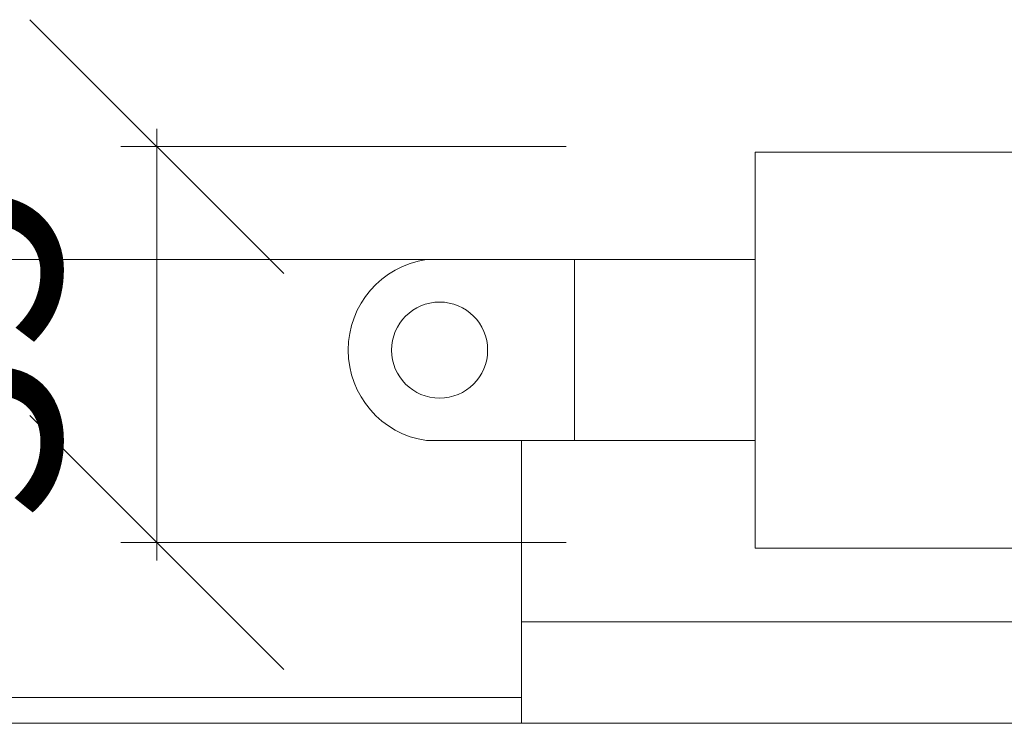
# Model space of a CAD drawing. Units: millimetres. Extents: x 161 to 2261, y 121 to 3091.
# Drawn here: x 443 to 530, y 1215 to 1278 of the extents above; entities that cross this region are included whole.
import ezdxf

# ---------------------------------------------------------------- set-up
doc = ezdxf.new("R2010")
doc.units = ezdxf.units.MM
doc.layers.add('None', color=7, linetype='Continuous', lineweight=5)
doc.styles.add('Arial', font='arial.ttf')

msp = doc.modelspace()

# ---------------------------------------------------------------- linework, layer by layer
at = {"layer": 'None', "color": 0, "lineweight": 9}
for p, q in [((466.554, 1255.071), (444.103, 1277.522)), ((455.329, 1267.884), (455.329, 1266.297)), ((491.536, 1266.297), (452.154, 1266.297)), ((455.329, 1266.297), (455.329, 1231.297)), ((508.249, 1230.808), (508.249, 1265.808)), ((422.583, 1256.308), (479.175, 1256.308)), ((492.249, 1256.308), (492.249, 1240.308)), ((508.249, 1256.308), (508.249, 1240.308)), ((444.103, 1242.522), (466.554, 1220.071)), ((508.249, 1240.308), (479.175, 1240.308)), ((487.583, 1240.308), (487.583, 1215.308)), ((491.536, 1231.297), (452.154, 1231.297)), ((455.329, 1231.297), (455.329, 1229.709)), ((584.079, 1230.808), (508.249, 1230.808)), ((422.583, 1217.603), (487.583, 1217.603)), ((417.002, 1215.308), (588.014, 1215.308))]:
    msp.add_line(p, q, dxfattribs=at)
at = {"layer": 'None', "color": 0, "linetype": 'Continuous', "lineweight": 9}
for p, q in [((508.249, 1265.808), (928.249, 1265.808)), ((479.175, 1256.308), (508.249, 1256.308)), ((508.249, 1230.808), (508.249, 1255.808)), ((487.583, 1224.292), (584.079, 1224.292))]:
    msp.add_line(p, q, dxfattribs=at)
at = {"layer": 'None', "color": 0, "lineweight": 9}
msp.add_circle((480.333, 1248.308), 4.25, dxfattribs=at)
msp.add_arc((480.333, 1248.308), 8.083, 98.23298, 261.76702, dxfattribs=at)

# ---------------------------------------------------------------- texts
at = {"layer": 'None', "color": 0, "lineweight": 9, "insert": (426.759, 1233.157), "char_height": 20, "attachment_point": 1, "rotation": 90, "line_spacing_factor": 0.96736, "style": 'Arial'}
msp.add_mtext('35', dxfattribs=at)

doc.saveas('drawing.dxf')
